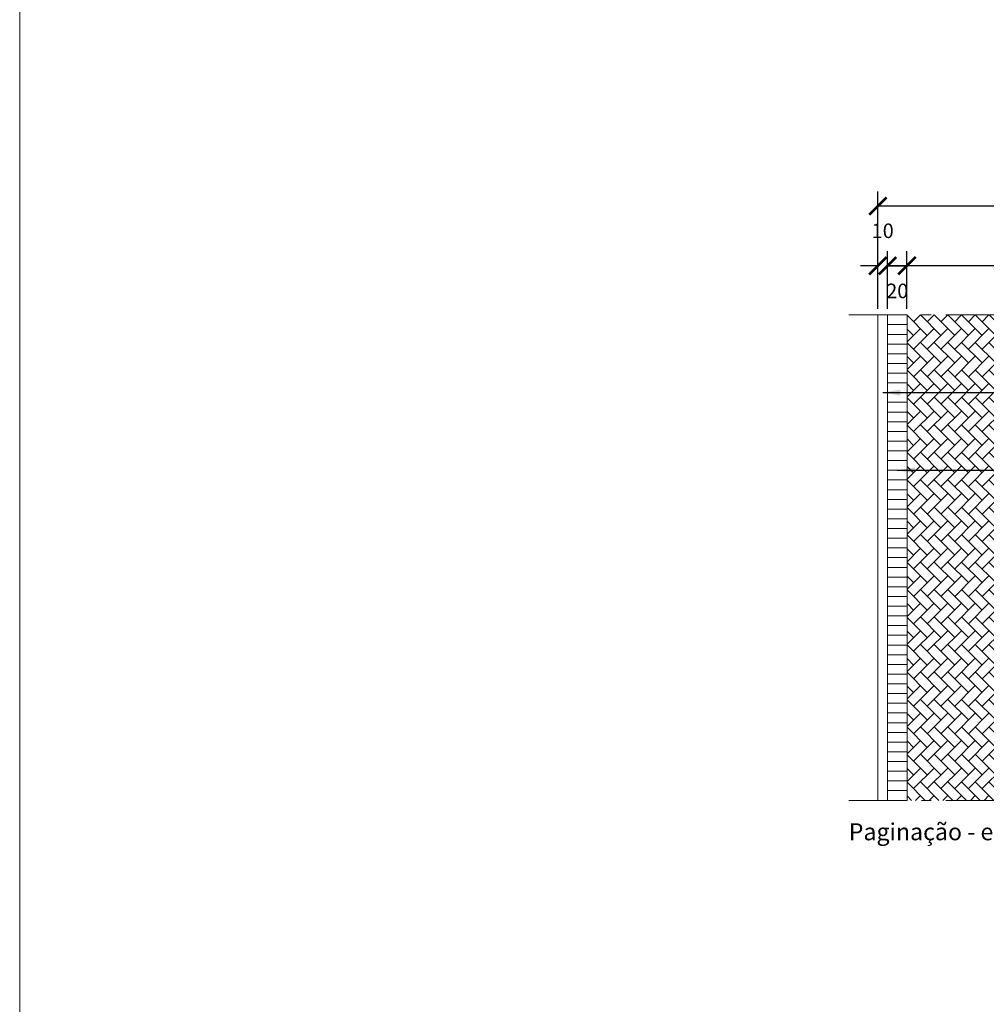
# Model space of a CAD drawing. Extents: x -434078 to 963, y 87 to 8020918.
# Drawn here: x 517 to 527, y 300 to 310 of the extents above; entities that cross this region are included whole.
import ezdxf

# ---------------------------------------------------------------- set-up
doc = ezdxf.new("R2010")
doc.units = 0
doc.header["$MEASUREMENT"] = 0
doc.linetypes.add('ACAD_ISO10W100', pattern=[18, 12, -3, 0, -3])
doc.linetypes.add('CONTINUO', pattern=[0])
for name, color, linetype, lineweight in [('1 Interrupção', 7, 'ACAD_ISO10W100', 9), ('1 Notações', 7, 'Continuous', 9), ('1 Pena 03', 7, 'Continuous', 9), ('SUZY-REFestCOTAS', 14, 'Continuous', 9), ('texto', 7, 'Continuous', 9), ('vista', 7, 'Continuous', 9)]:
    doc.layers.add(name, color=color, linetype=linetype, lineweight=lineweight)
doc.layers.add('COTAS', color=12, linetype='Continuous')
doc.styles.add('arial 50-35', font='arial.ttf', dxfattribs={"height": 0.175})
doc.styles.add('GERAL', font='romans.shx', dxfattribs={"height": 0.15})
doc.dimstyles.new('GERAL', dxfattribs={"dimtxt": 1, "dimasz": 0.18, "dimexe": 0.15, "dimexo": 0.0625, "dimgap": 0.09, "dimtad": 2, "dimdec": 0, "dimlfac": 100, "dimrnd": 1, "dimzin": 0, "dimdsep": 46, "dimtxsty": 'GERAL', "dimblk": 'ARCHTICK', "dimcen": -0.09, "dimclrd": 256, "dimclre": 256, "dimclrt": 256, "dimadec": 0, "dimazin": 0, "dimtfac": 1, "dimtdec": 0, "dimtofl": 0, "dimtmove": 2, "dimatfit": 3, "dimfxl": 1, "dimtolj": 1, "dimtzin": 0, "dimarcsym": 0})

# ---------------------------------------------------------------- blocks, each defined once
blk = doc.blocks.new('_ArchTick')
at = {"color": 0, "linetype": 'ByBlock', "const_width": 0.15}
blk.add_lwpolyline([(-0.5, -0.5), (0.5, 0.5)], dxfattribs=at)
blk = doc.blocks.new('*D225')
at = {"layer": 'COTAS', "lineweight": -2, "ltscale": 0.7, "transparency": 16777216}
for p, q in [((526.185, 307.039), (526.185, 307.633)), ((528.585, 307.039), (528.585, 307.633)), ((528.585, 307.483), (526.185, 307.483))]:
    blk.add_line(p, q, dxfattribs=at)
at = {"layer": 'COTAS', "lineweight": -2, "ltscale": 0.7, "transparency": 16777216, "xscale": 0.18, "yscale": 0.18, "zscale": 0.18, "rotation": 180}
blk.add_blockref('_ArchTick', (526.185, 307.483), dxfattribs=at)
at = {"layer": 'COTAS', "lineweight": -2, "ltscale": 0.7, "transparency": 16777216, "xscale": 0.18, "yscale": 0.18, "zscale": 0.18}
blk.add_blockref('_ArchTick', (528.585, 307.483), dxfattribs=at)
at = {"layer": 'COTAS', "ltscale": 0.7, "transparency": 16777216, "insert": (527.385, 307.648), "char_height": 0.15, "attachment_point": 5, "style": 'GERAL'}
blk.add_mtext('\\A1;240', dxfattribs=at)
blk = doc.blocks.new('*D226')
at = {"layer": 'COTAS', "lineweight": -2, "ltscale": 0.7, "transparency": 16777216}
for p, q in [((525.985, 307.039), (525.985, 307.633)), ((526.185, 307.039), (526.185, 307.633)), ((526.185, 307.483), (525.985, 307.483))]:
    blk.add_line(p, q, dxfattribs=at)
at = {"layer": 'COTAS', "lineweight": -2, "ltscale": 0.7, "transparency": 16777216, "xscale": 0.18, "yscale": 0.18, "zscale": 0.18, "rotation": 180}
blk.add_blockref('_ArchTick', (525.985, 307.483), dxfattribs=at)
at = {"layer": 'COTAS', "lineweight": -2, "ltscale": 0.7, "transparency": 16777216, "xscale": 0.18, "yscale": 0.18, "zscale": 0.18}
blk.add_blockref('_ArchTick', (526.185, 307.483), dxfattribs=at)
at = {"layer": 'COTAS', "ltscale": 0.7, "transparency": 16777216, "insert": (526.085, 307.224), "char_height": 0.15, "attachment_point": 5, "style": 'GERAL'}
blk.add_mtext('\\A1;20', dxfattribs=at)
blk = doc.blocks.new('*D227')
at = {"layer": 'COTAS', "lineweight": -2, "ltscale": 0.7, "transparency": 16777216}
for p, q in [((525.885, 307.039), (525.885, 307.633)), ((525.985, 307.039), (525.985, 307.633)), ((525.885, 307.483), (525.705, 307.483)), ((525.985, 307.483), (526.165, 307.483))]:
    blk.add_line(p, q, dxfattribs=at)
at = {"layer": 'COTAS', "lineweight": -2, "ltscale": 0.7, "transparency": 16777216, "xscale": 0.18, "yscale": 0.18, "zscale": 0.18}
blk.add_blockref('_ArchTick', (525.885, 307.483), dxfattribs=at)
at = {"layer": 'COTAS', "lineweight": -2, "ltscale": 0.7, "transparency": 16777216, "xscale": 0.18, "yscale": 0.18, "zscale": 0.18, "rotation": 180}
blk.add_blockref('_ArchTick', (525.985, 307.483), dxfattribs=at)
at = {"layer": 'COTAS', "ltscale": 0.7, "transparency": 16777216, "insert": (525.935, 307.843), "char_height": 0.15, "attachment_point": 5, "style": 'GERAL'}
blk.add_mtext('\\A1;10', dxfattribs=at)
blk = doc.blocks.new('*D228')
at = {"layer": 'COTAS', "lineweight": -2, "ltscale": 0.7, "transparency": 16777216}
for p, q in [((525.885, 307.039), (525.885, 308.248)), ((528.885, 307.039), (528.885, 308.248)), ((528.885, 308.098), (525.885, 308.098))]:
    blk.add_line(p, q, dxfattribs=at)
at = {"layer": 'COTAS', "lineweight": -2, "ltscale": 0.7, "transparency": 16777216, "xscale": 0.18, "yscale": 0.18, "zscale": 0.18, "rotation": 180}
blk.add_blockref('_ArchTick', (525.885, 308.098), dxfattribs=at)
at = {"layer": 'COTAS', "lineweight": -2, "ltscale": 0.7, "transparency": 16777216, "xscale": 0.18, "yscale": 0.18, "zscale": 0.18}
blk.add_blockref('_ArchTick', (528.885, 308.098), dxfattribs=at)
at = {"layer": 'COTAS', "ltscale": 0.7, "transparency": 16777216, "insert": (527.385, 308.263), "char_height": 0.15, "attachment_point": 5, "style": 'GERAL'}
blk.add_mtext('\\A1;300', dxfattribs=at)

msp = doc.modelspace()

# ---------------------------------------------------------------- hatches: boundary and pattern name
at = {"layer": 'vista', "ltscale": 0.7}
h = msp.add_hatch(dxfattribs=at)
h.set_pattern_fill('AR-HBONE', color=256, scale=0.025, angle=-90, style=0)
h.set_pattern_definition([(315, (528.58549, 306.97644), (0.1414214, -4e-17), [0.3, -0.1]), (45, (528.65621, 306.90573), (0.1414214, -4e-17), [0.3, -0.1])])
h.paths.add_polyline_path([(528.58549, 306.97644), (526.18549, 306.97644), (526.18549, 301.97644), (528.58549, 301.97644)])

# ---------------------------------------------------------------- linework, layer by layer
at = {"layer": '1 Interrupção', "ltscale": 0.05}
for p, q in [((525.58549, 306.97644), (529.18549, 306.97644)), ((525.58549, 301.97644), (529.18549, 301.97644))]:
    msp.add_line(p, q, dxfattribs=at)
at = {"layer": '1 Pena 03', "ltscale": 0.7}
for p, q in [((525.88549, 301.97644), (525.88549, 306.97644)), ((525.98549, 301.97644), (525.98549, 306.97644))]:
    msp.add_line(p, q, dxfattribs=at)
at = {"layer": 'SUZY-REFestCOTAS'}
msp.add_lwpolyline([(517.04464, 319.26019), (546.2176, 319.26019), (546.2176, 258.58908), (517.04464, 258.58908)], close=True, dxfattribs=at)
at = {"layer": 'vista', "ltscale": 0.7}
for p, q in [((526.18549, 301.97644), (526.18549, 306.97644)), ((525.98549, 306.87644), (526.18549, 306.87644)), ((525.98549, 306.77644), (526.18549, 306.77644)), ((525.98549, 306.67644), (526.18549, 306.67644)), ((525.98549, 306.57644), (526.18549, 306.57644)), ((525.98549, 306.47644), (526.18549, 306.47644)), ((525.98549, 306.37644), (526.18549, 306.37644)), ((525.98549, 306.27644), (526.18549, 306.27644)), ((525.98549, 306.17644), (526.18549, 306.17644)), ((525.98549, 306.07644), (526.18549, 306.07644)), ((525.98549, 305.97644), (526.18549, 305.97644)), ((525.98549, 305.87644), (526.18549, 305.87644)), ((525.98549, 305.77644), (526.18549, 305.77644)), ((525.98549, 305.67644), (526.18549, 305.67644)), ((525.98549, 305.57644), (526.18549, 305.57644)), ((525.98549, 305.47644), (526.18549, 305.47644)), ((525.98549, 305.37644), (526.18549, 305.37644)), ((525.98549, 305.27644), (526.18549, 305.27644)), ((525.98549, 305.17644), (526.18549, 305.17644)), ((525.98549, 305.07644), (526.18549, 305.07644)), ((525.98549, 304.97644), (526.18549, 304.97644)), ((525.98549, 304.87644), (526.18549, 304.87644)), ((525.98549, 304.77644), (526.18549, 304.77644)), ((525.98549, 304.67644), (526.18549, 304.67644)), ((525.98549, 304.57644), (526.18549, 304.57644)), ((525.98549, 304.47644), (526.18549, 304.47644)), ((525.98549, 304.37644), (526.18549, 304.37644)), ((525.98549, 304.27644), (526.18549, 304.27644)), ((525.98549, 304.17644), (526.18549, 304.17644)), ((525.98549, 304.07644), (526.18549, 304.07644)), ((525.98549, 303.97644), (526.18549, 303.97644)), ((525.98549, 303.87644), (526.18549, 303.87644)), ((525.98549, 303.77644), (526.18549, 303.77644)), ((525.98549, 303.67644), (526.18549, 303.67644)), ((525.98549, 303.57644), (526.18549, 303.57644)), ((525.98549, 303.47644), (526.18549, 303.47644)), ((525.98549, 303.37644), (526.18549, 303.37644)), ((525.98549, 303.27644), (526.18549, 303.27644)), ((525.98549, 303.17644), (526.18549, 303.17644)), ((525.98549, 303.07644), (526.18549, 303.07644)), ((525.98549, 302.97644), (526.18549, 302.97644)), ((525.98549, 302.87644), (526.18549, 302.87644)), ((525.98549, 302.77644), (526.18549, 302.77644)), ((525.98549, 302.67644), (526.18549, 302.67644)), ((525.98549, 302.57644), (526.18549, 302.57644)), ((525.98549, 302.47644), (526.18549, 302.47644)), ((525.98549, 302.37644), (526.18549, 302.37644)), ((525.98549, 302.27644), (526.18549, 302.27644)), ((525.98549, 302.17644), (526.18549, 302.17644)), ((525.98549, 302.07644), (526.18549, 302.07644))]:
    msp.add_line(p, q, dxfattribs=at)

# ---------------------------------------------------------------- texts
at = {"layer": 'texto', "linetype": 'CONTINUO', "style": 'arial 50-35'}
msp.add_text('Paginação - esc.: 1/50', height=0.175, dxfattribs=at).set_placement((525.58549, 301.5656))

# ---------------------------------------------------------------- dimensions: what is measured, and where the dimension line sits
at = {"layer": 'COTAS', "ltscale": 0.7}
for base, p1, p2, picture, middle in [((525.88549, 308.09792), (528.88549, 306.97644), (525.88549, 306.97644), '*D228', (527.38549, 308.26292)), ((525.88549, 307.48314), (525.98549, 306.97644), (525.88549, 306.97644), '*D227', (525.93549, 307.84314)), ((526.18549, 307.48314), (528.58549, 306.97644), (526.18549, 306.97644), '*D225', (527.38549, 307.64814))]:
    dim = msp.add_linear_dim(base=base, p1=p1, p2=p2, dimstyle='GERAL', dxfattribs=at)
    dim.commit()
    dim.dimension.update_dxf_attribs({"geometry": picture, "text_midpoint": middle})
dim = msp.add_linear_dim(base=(525.98549, 307.48314), p1=(526.18549, 306.97644), p2=(525.98549, 306.97644), dimstyle='GERAL', dxfattribs=at)
dim.commit()
dim.dimension.update_dxf_attribs({"geometry": '*D226', "text_midpoint": (526.08549, 307.224), "dimtype": 160})

# ---------------------------------------------------------------- leaders
at = {"layer": '1 Notações', "ltscale": 0.7}
for points in [[(525.93549, 306.17644), (529.38549, 306.17644)], [(526.08549, 305.37644), (529.38549, 305.37644)]]:
    msp.add_leader(points, dimstyle='GERAL', override={"dimgap": 0.09, "dimtad": 0}, dxfattribs=at)

doc.saveas('drawing.dxf')
